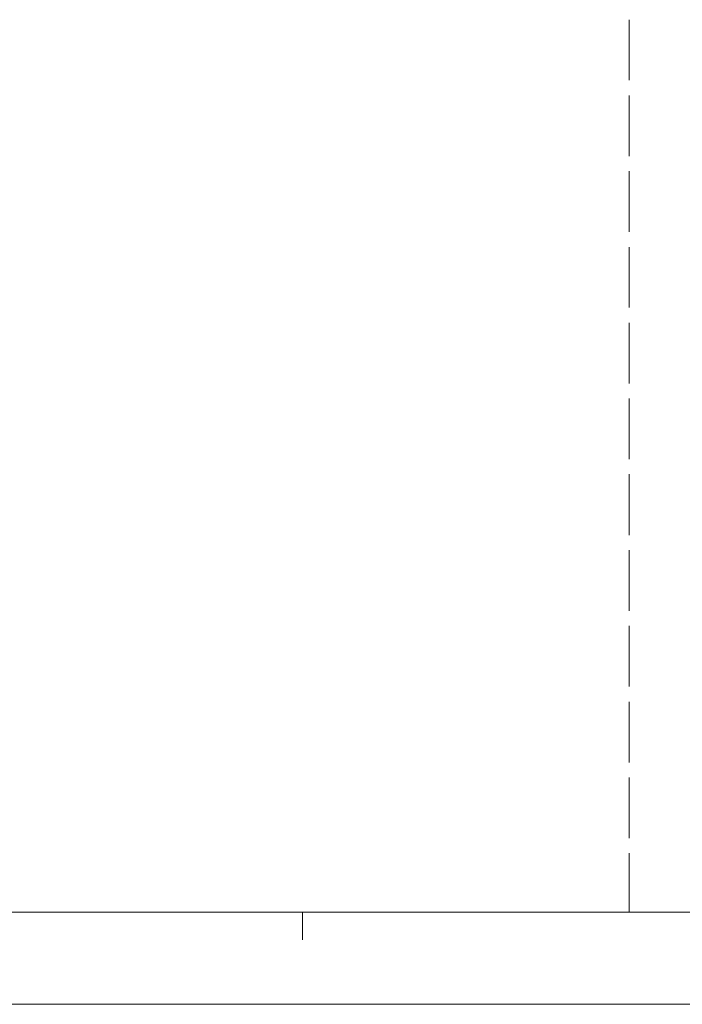
# Model space of a CAD drawing. Units: inches. Extents: x 0.1 to 11.6, y 0.2 to 16.4.
# Drawn here: x 2.9 to 5.7, y 0.2 to 4.3 of the extents above; entities that cross this region are included whole.
import ezdxf

# ---------------------------------------------------------------- set-up
doc = ezdxf.new("R2010")
doc.units = ezdxf.units.IN
doc.header["$MEASUREMENT"] = 0
doc.layers.add('Layer 1', color=7, linetype='Continuous')

msp = doc.modelspace()

# ---------------------------------------------------------------- linework, layer by layer
at = {"layer": 'Layer 1', "color": 7, "lineweight": 5, "true_color": 0xffffff}
for points in [[(5.43, 4.2883), (5.43, 4.0358)], [(5.43, 3.9725), (5.43, 3.7192)], [(5.43, 3.6558), (5.43, 3.4033)], [(5.43, 3.34), (5.43, 3.0875)], [(5.43, 3.0242), (5.43, 2.7708)], [(5.43, 2.7075), (5.43, 2.455)], [(5.43, 2.3917), (5.43, 2.1383)], [(5.43, 2.075), (5.43, 1.8225)], [(5.43, 1.7592), (5.43, 1.5066)], [(5.43, 1.4433), (5.43, 1.19)], [(5.43, 1.1267), (5.43, 0.8742)], [(5.43, 0.8108), (5.43, 0.5658)], [(11.1833, 0.5658), (0.51, 0.5658)], [(4.0675, 0.5658), (4.0675, 0.45)], [(11.5683, 0.1808), (0.125, 0.1808)]]:
    msp.add_lwpolyline(points, dxfattribs=at)

doc.saveas('drawing.dxf')
